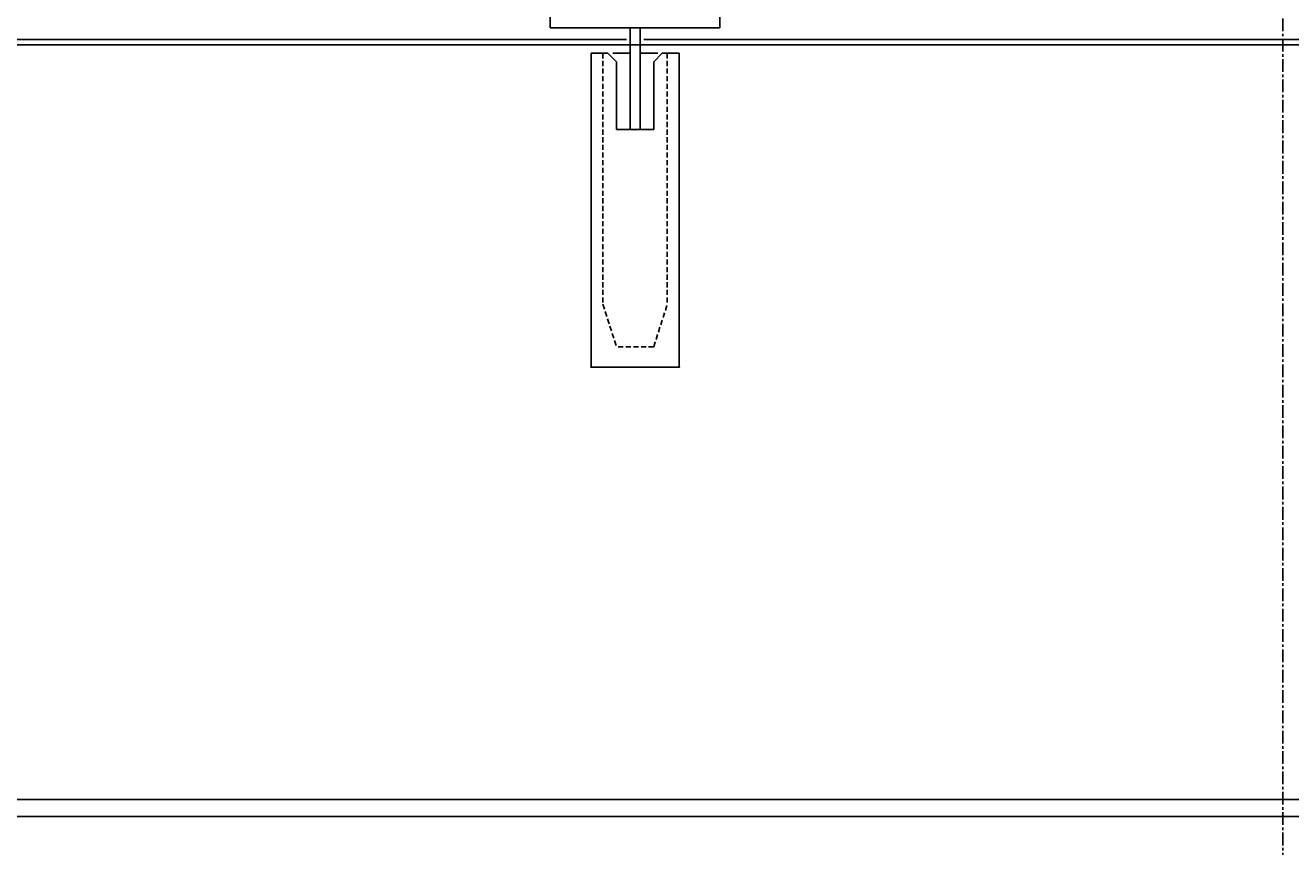
# Model space of a CAD drawing. Extents: x 0 to 144464, y -3366 to 58819.
# Drawn here: x 121556 to 122302, y 32412 to 32897 of the extents above; entities that cross this region are included whole.
import ezdxf

# ---------------------------------------------------------------- set-up
doc = ezdxf.new("R2010")
doc.units = 0
doc.header["$MEASUREMENT"] = 0
doc.linetypes.add('CENTER', pattern=[12, 7.5, -1.5, 1.5, -1.5])
doc.linetypes.add('DASHED', pattern=[4.5, 3, -1.5])
doc.layers.get('DEFPOINTS').update_dxf_attribs({"linetype": 'CONTINUOUS'})
doc.layers.add('7', color=7, linetype='CONTINUOUS')
doc.styles.get("Standard").update_dxf_attribs({"font": 'txt', "bigfont": 'BIGFONT'})
doc.dimstyles.new('DIMSTYLE', dxfattribs={"dimtxt": 3.58, "dimasz": 1, "dimexe": 2.54, "dimexo": 1e-05, "dimgap": 1.79, "dimtad": 0, "dimdec": 4, "dimzin": 0, "dimdsep": 46, "dimtxsty": 'STANDARD', "dimsah": 1, "dimcen": 0.09, "dimadec": 0, "dimazin": 0, "dimtfac": 1, "dimtdec": 4, "dimtofl": 0, "dimtmove": 2, "dimatfit": 3, "dimfxl": 1, "dimtolj": 1, "dimtzin": 0, "dimarcsym": 0})

# ---------------------------------------------------------------- blocks, each defined once
blk = doc.blocks.new('*D20')
at = {"layer": '7', "color": 0, "linetype": 'Continuous', "lineweight": -2}
for p, q in [((117507.92, 32869.43), (117507.92, 35731.75)), ((117508.92, 35729.21), (125566.54, 35729.21)), ((125567.54, 34548.64), (125567.54, 35731.75))]:
    blk.add_line(p, q, dxfattribs=at)
at = {"layer": '7', "color": 0, "linetype": 'Continuous'}
for points in [[(117508.92, 35729.38), (117508.92, 35729.04), (117507.92, 35729.21)], [(125566.54, 35729.38), (125566.54, 35729.04), (125567.54, 35729.21)]]:
    blk.add_solid(points, dxfattribs=at)
at = {"layer": 'DEFPOINTS', "color": 0, "linetype": 'Continuous'}
for p in [(125567.54, 35729.21), (125567.54, 34548.64), (117507.92, 32869.43)]:
    blk.add_point(p, dxfattribs=at)
at = {"layer": '7', "color": 0, "linetype": 'Continuous', "insert": (121537.73, 35731), "char_height": 3.58, "attachment_point": 5}
blk.add_mtext('\\A1;8059.6238', dxfattribs=at)

msp = doc.modelspace()

# ---------------------------------------------------------------- linework, layer by layer
at = {"layer": '7', "color": 7, "linetype": 'CENTER'}
msp.add_line((122297.69727, 33704.68859), (122297.69727, 31108.18022), dxfattribs=at)
at = {"layer": '7', "color": 7, "linetype": 'Continuous'}
for p, q in [((121865.71462, 32895.18163), (121865.71462, 33075.17315)), ((121965.70991, 32895.18163), (121965.70991, 33075.17315)), ((121865.71462, 32895.18163), (121965.70991, 32895.18163)), ((121912.7124, 32835.18445), (121912.7124, 32895.18163)), ((121918.71212, 32835.18445), (121918.71212, 32895.18163)), ((121292.7414, 32885.18665), (122923.66454, 32885.18665)), ((121910.62205, 32885.18663), (121512.59764, 32885.18663)), ((121910.62205, 32888.38648), (121513.2107, 32888.38648)), ((122349.82358, 32885.18663), (121920.67308, 32885.18663)), ((122350.19344, 32888.38648), (121920.90958, 32888.38648)), ((121889.71343, 32880.18233), (121899.71308, 32880.18233)), ((121889.71343, 32695.19099), (121889.71343, 32880.18233)), ((121899.71285, 32880.18248), (121904.71243, 32875.1829)), ((121902.65332, 32880.18234), (121912.7124, 32880.18234)), ((121904.71272, 32835.18445), (121904.71272, 32875.18287)), ((121918.71212, 32880.18234), (121929.16227, 32880.18234)), ((121931.71151, 32880.18261), (121926.7118, 32875.1829)), ((121926.71181, 32835.18445), (121926.71181, 32875.18287)), ((121931.71145, 32880.18233), (121941.7111, 32880.18233)), ((121941.7111, 32695.19099), (121941.7111, 32880.18233)), ((121904.71272, 32835.18445), (121926.71181, 32835.18445)), ((121912.7124, 32835.18445), (121918.71212, 32835.18445)), ((121889.71343, 32695.19099), (121941.7111, 32695.19099)), ((121292.7414, 32440.20758), (122743.67314, 32440.20758)), ((117892.90217, 32430.20806), (123781.62739, 32430.20806))]:
    msp.add_line(p, q, dxfattribs=at)
at = {"layer": '7', "color": 7, "linetype": 'DASHED'}
for p, q in [((121896.71316, 32880.18234), (121896.71316, 32732.1893)), ((121934.71137, 32880.18234), (121934.71137, 32732.1893)), ((121896.71316, 32732.18935), (121904.7128, 32707.1905)), ((121926.71174, 32707.19051), (121934.71135, 32732.1893)), ((121926.71175, 32707.19048), (121904.71278, 32707.19048))]:
    msp.add_line(p, q, dxfattribs=at)
at = {"layer": '7', "color": 7, "linetype": 'Continuous'}
for p in [(121915.71226, 32835.18445), (121915.71226, 32835.18445), (121889.71343, 32695.19099), (121941.7111, 32695.19099)]:
    msp.add_point(p, dxfattribs=at)

# ---------------------------------------------------------------- dimensions: what is measured, and where the dimension line sits
dim = msp.add_linear_dim(base=(125567.54407, 35729.20851), p1=(117507.9203, 32869.43381), p2=(125567.54407, 34548.64088), dimstyle='DIMSTYLE', override={"dimexo": 0, "dimgap": 0, "dimtad": 1, "dimtofl": 1}, dxfattribs=at)
dim.commit()
dim.dimension.update_dxf_attribs({"geometry": '*D20', "text_midpoint": (121537.73218, 35730.99851)})

doc.saveas('drawing.dxf')
